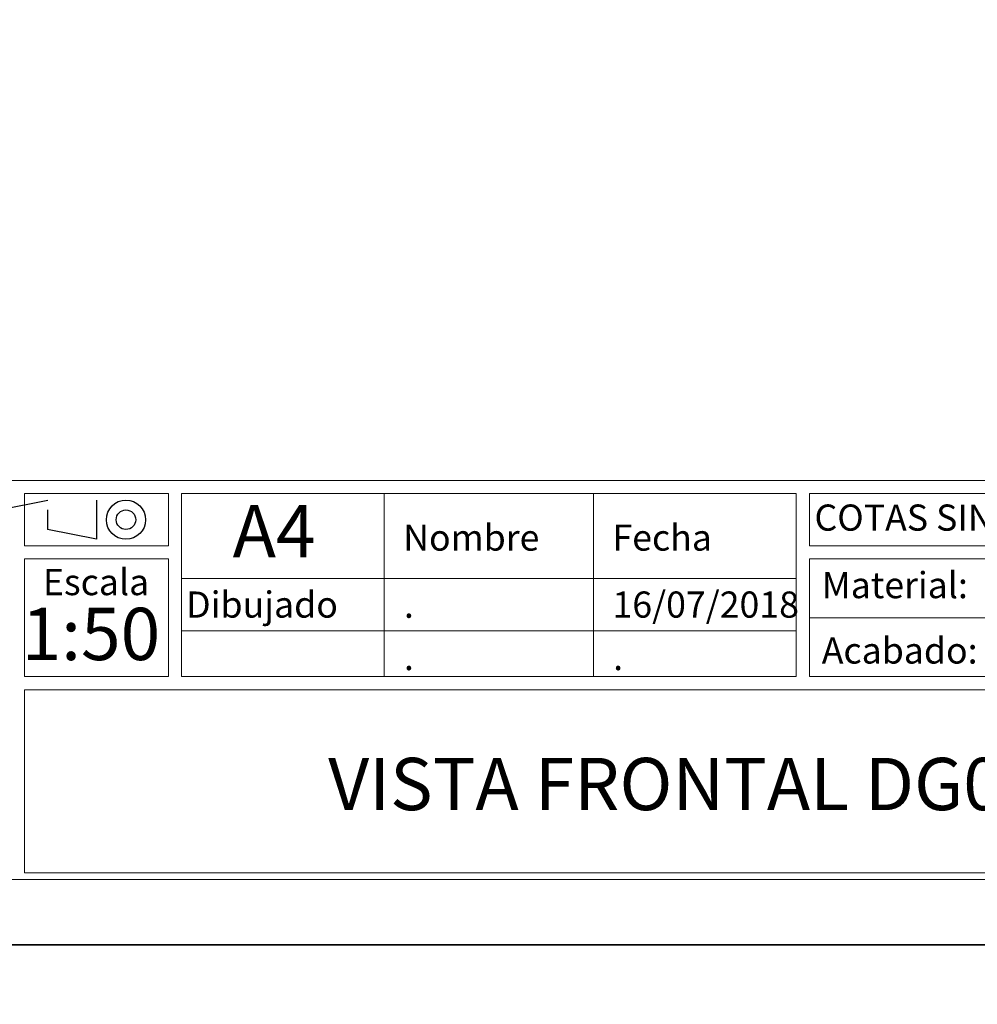
# Model space of a CAD drawing. Units: millimetres. Extents: x -12112 to 33824, y -6096 to 12359.
# Drawn here: x 17516 to 20085, y 1110 to 3751 of the extents above; entities that cross this region are included whole.
import ezdxf
from ezdxf.enums import TextEntityAlignment as Align

# ---------------------------------------------------------------- set-up
doc = ezdxf.new("R2010")
doc.units = ezdxf.units.MM
for name, color, linetype, lineweight in [('CAJETIN', 9, 'Continuous', 0), ('DATOS', 254, 'Continuous', 0), ('FORMATO', 180, 'Continuous', 0)]:
    doc.layers.add(name, color=color, linetype=linetype, lineweight=lineweight)
doc.layers.add('LIMITS', color=1, linetype='Continuous')
doc.styles.add('E1', font='isocp.shx')

msp = doc.modelspace()

# ---------------------------------------------------------------- linework, layer by layer
at = {"color": 4}
for p, q in [((17460.4, 2436.5), (17591.9, 2462.8)), ((17722.4, 2462.8), (17722.4, 2357.6)), ((17590.9, 2436.5), (17590.9, 2383.9)), ((17722.4, 2357.6), (17590.9, 2383.9))]:
    msp.add_line(p, q, dxfattribs=at)
for radius in [52.6, 26.3]:
    msp.add_circle((17801.3, 2410.2), radius, dxfattribs=at)
at = {"layer": 'CAJETIN'}
msp.add_line((16609.7, 2515.5), (23099.3, 2515.5), dxfattribs=at)
at = {"layer": 'CAJETIN', "color": 10}
for p, q in [((18494.1, 2480.4), (18494.1, 1989.3)), ((19055.4, 2480.4), (19055.4, 1989.3)), ((17950.4, 2252.4), (19599.1, 2252.4)), ((19634.2, 2147.1), (22300.2, 2147.1)), ((17950.4, 2112.1), (19599.1, 2112.1))]:
    msp.add_line(p, q, dxfattribs=at)
for points in [[(17529.5, 2340.1), (17915.4, 2340.1), (17915.4, 2480.4), (17529.5, 2480.4)], [(17950.4, 2480.4), (19599.1, 2480.4), (19599.1, 1989.3), (17950.4, 1989.3)], [(19634.2, 2480.4), (21160.1, 2480.4), (21160.1, 2340.1), (19634.2, 2340.1)], [(17529.5, 1989.3), (17915.4, 1989.3), (17915.4, 2305), (17529.5, 2305)], [(19634.2, 2305), (22300.2, 2305), (22300.2, 1989.3), (19634.2, 1989.3)], [(17529.5, 1954.2), (20967.2, 1954.2), (20967.2, 1463.1), (17529.5, 1463.1)]]:
    msp.add_lwpolyline(points, close=True, dxfattribs=at)
at = {"layer": 'FORMATO'}
msp.add_lwpolyline([(13162.2, 7935.1), (13162.2, 1445.6), (23229.8, 1445.6), (23229.8, 7935.1)], close=True, dxfattribs=at)
at = {"layer": 'LIMITS'}
for points in [[(12986.8, 8636.7), (12986.8, 1270.2), (23405.2, 1270.2), (23405.2, 8636.7)], [(12986.8, 1270.2), (12986.8, -6096.4), (23405.2, -6096.4), (23405.2, 1270.2)]]:
    msp.add_lwpolyline(points, close=True, dxfattribs=at)

# ---------------------------------------------------------------- texts
at = {"layer": 'CAJETIN', "color": 10, "style": 'E1'}
for s, height, p in [('COTAS SIN TOLERANCIA', 70.157, (19647.9, 2415.9)), ('Nombre', 70.16, (18544.9, 2362.3)), ('Fecha', 70.16, (19106.2, 2362.3)), ('Escala', 70.16, (17578.6, 2242.9)), ('Material:', 70.16, (19667.4, 2234.8)), ('Dibujado', 70.16, (17962.7, 2182.6)), ('Acabado:', 70.16, (19667.4, 2059.4))]:
    msp.add_text(s, height=height, dxfattribs=at).set_placement(p, align=Align.MIDDLE_LEFT)
at = {"layer": 'DATOS', "style": 'E1'}
for s, p in [('A4', (18198.6, 2361.1)), ('1:50', (17707.3, 2085.7))]:
    msp.add_text(s, height=140.31, dxfattribs=at).set_placement(p, align=Align.MIDDLE)
for s, height, p in [('16/07/2018', 70.16, (19106.2, 2182.6)), ('.', 70.2, (18546.8, 2182.2)), ('.', 70.2, (18546.8, 2041.9)), ('.', 70.2, (19108, 2041.9))]:
    msp.add_text(s, height=height, dxfattribs=at).set_placement(p, align=Align.MIDDLE_LEFT)
at = {"layer": 'DATOS', "color": 30, "style": 'E1'}
msp.add_text('VISTA FRONTAL DG0', height=140.315, dxfattribs=at).set_placement((19248.3, 1701.3), align=Align.MIDDLE_CENTER)

doc.saveas('drawing.dxf')
